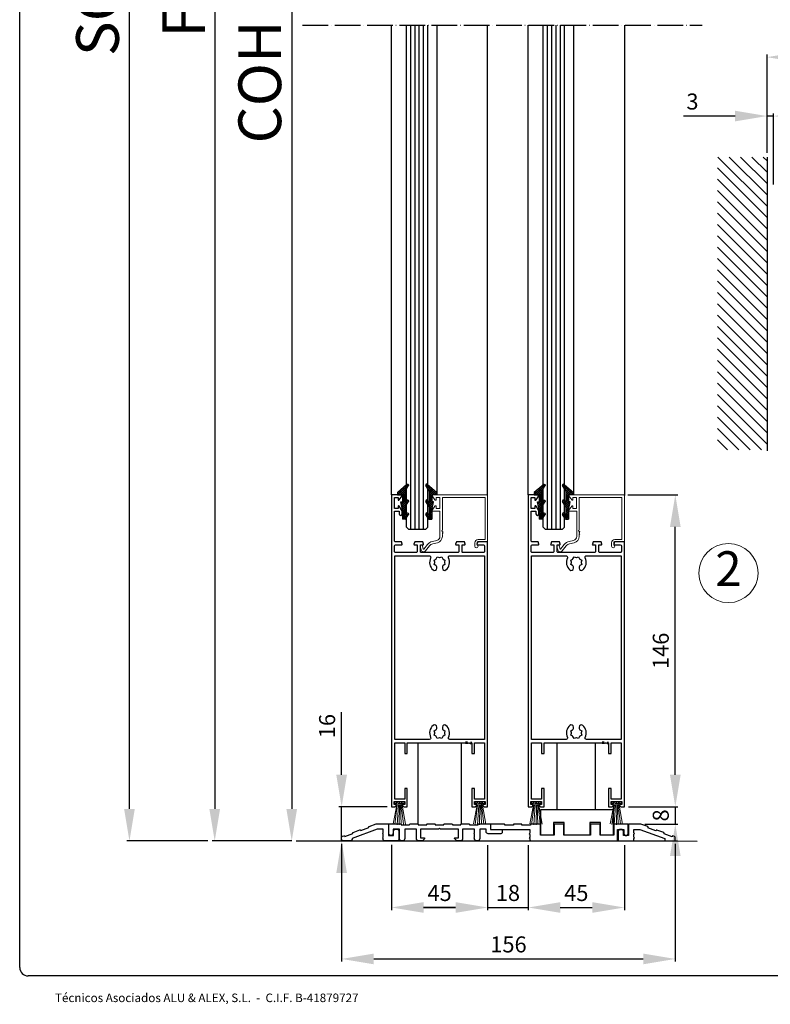
# Model space of a CAD drawing. Units: millimetres. Extents: x 10 to 1424, y 15 to 1057.
# Drawn here: x 10 to 361, y 15 to 476 of the extents above; entities that cross this region are included whole.
import ezdxf
from ezdxf.enums import TextEntityAlignment as Align

# ---------------------------------------------------------------- set-up
doc = ezdxf.new("R2010")
doc.units = ezdxf.units.MM
doc.header["$LTSCALE"] = 0.5
doc.linetypes.add('ACAD_ISO04W100', pattern=[30, 24, -3, 0, -3])
for name, color, linetype in [('13', 13, 'Continuous'), ('63', 63, 'Continuous'), ('accesorios', 6, 'Continuous'), ('Cajetin', 7, 'Continuous'), ('COTAS', 23, 'Continuous'), ('Ejes', 7, 'ACAD_ISO04W100'), ('Juntas', 6, 'Continuous'), ('PERFIL', 7, 'Continuous'), ('Perfiles', 3, 'Continuous'), ('TXE20', 33, 'Continuous')]:
    doc.layers.add(name, color=color, linetype=linetype)
doc.styles.add('ARIAL', font='ARIAL.TTF', dxfattribs={"width": 0.9})
doc.styles.add('ST2', font='SIMPLEX', dxfattribs={"height": 6})
doc.dimstyles.new('ISO-25', dxfattribs={"dimtxt": 10, "dimasz": 4, "dimexe": 1.25, "dimexo": 2, "dimgap": 2, "dimtad": 1, "dimtxsty": 'ARIAL', "dimcen": 2.5, "dimadec": 0, "dimazin": 0, "dimtfac": 1, "dimtmove": 0, "dimatfit": 3, "dimfxl": 1, "dimarcsym": 0})

# ---------------------------------------------------------------- blocks, each defined once
blk = doc.blocks.new('*D20')
at = {"layer": 'COTAS', "color": 0, "lineweight": -2}
for p, q in [((183.62, 802.41), (136.14, 802.41)), ((137.39, 787.41), (137.39, 106.8)), ((137.51, 91.8), (136.14, 91.8))]:
    blk.add_line(p, q, dxfattribs=at)
at = {"layer": 'COTAS', "color": 0}
for points in [[(134.89, 787.41), (139.89, 787.41), (137.39, 802.41)], [(134.89, 106.8), (139.89, 106.8), (137.39, 91.8)]]:
    blk.add_solid(points, dxfattribs=at)
at = {"layer": 'Defpoints', "color": 0}
for p in [(185.62, 802.41), (137.39, 91.8), (139.51, 91.8)]:
    blk.add_point(p, dxfattribs=at)
at = {"layer": 'COTAS', "color": 0, "insert": (125.04, 447.11), "char_height": 20, "attachment_point": 5, "rotation": 90, "style": 'ARIAL'}
blk.add_mtext('COH', dxfattribs=at)
blk = doc.blocks.new('*D38')
at = {"layer": 'COTAS', "color": 0, "lineweight": -2}
for p, q in [((181.92, 879.06), (100.11, 879.06)), ((101.36, 864.06), (101.36, 106.8)), ((137.51, 91.8), (100.11, 91.8))]:
    blk.add_line(p, q, dxfattribs=at)
at = {"layer": 'COTAS', "color": 0}
for points in [[(98.86, 864.06), (103.86, 864.06), (101.36, 879.06)], [(98.86, 106.8), (103.86, 106.8), (101.36, 91.8)]]:
    blk.add_solid(points, dxfattribs=at)
at = {"layer": 'Defpoints', "color": 0}
for p in [(183.92, 879.06), (101.36, 91.8), (139.51, 91.8)]:
    blk.add_point(p, dxfattribs=at)
at = {"layer": 'COTAS', "color": 0, "insert": (89.36, 485.43), "char_height": 20, "attachment_point": 5, "rotation": 90, "style": 'ARIAL'}
blk.add_mtext('FH', dxfattribs=at)
blk = doc.blocks.new('*D40')
at = {"layer": 'COTAS', "color": 0, "lineweight": -2}
for p, q in [((344.93, 431.16), (320.78, 431.16)), ((359.93, 413.94), (359.93, 432.41)), ((362.93, 431.16), (359.93, 431.16)), ((362.93, 399.05), (362.93, 432.41)), ((377.93, 431.16), (392.93, 431.16))]:
    blk.add_line(p, q, dxfattribs=at)
at = {"layer": 'COTAS', "color": 0}
for points in [[(344.93, 433.66), (344.93, 428.66), (359.93, 431.16)], [(377.93, 433.66), (377.93, 428.66), (362.93, 431.16)]]:
    blk.add_solid(points, dxfattribs=at)
at = {"layer": 'Defpoints', "color": 0}
for p in [(362.93, 431.16), (359.93, 411.94), (362.93, 397.05)]:
    blk.add_point(p, dxfattribs=at)
at = {"layer": 'COTAS', "color": 0, "insert": (324.99, 436.99), "char_height": 7.5, "attachment_point": 5, "style": 'ARIAL'}
blk.add_mtext('3', dxfattribs=at)
blk = doc.blocks.new('*D43')
at = {"layer": 'COTAS', "color": 0, "lineweight": -2}
for p, q in [((359.93, 413.94), (359.93, 459.98)), ((374.93, 458.73), (1358.33, 458.73)), ((1373.33, 413.94), (1373.33, 459.98))]:
    blk.add_line(p, q, dxfattribs=at)
at = {"layer": 'COTAS', "color": 0}
for points in [[(374.93, 461.23), (374.93, 456.23), (359.93, 458.73)], [(1358.33, 461.23), (1358.33, 456.23), (1373.33, 458.73)]]:
    blk.add_solid(points, dxfattribs=at)
at = {"layer": 'Defpoints', "color": 0}
for p in [(1373.33, 458.73), (359.93, 411.94), (1373.33, 411.94)]:
    blk.add_point(p, dxfattribs=at)
at = {"layer": 'COTAS', "color": 0, "insert": (866.63, 471.08), "char_height": 20, "attachment_point": 5, "style": 'ARIAL'}
blk.add_mtext('SOW', dxfattribs=at)
blk = doc.blocks.new('*D45')
at = {"layer": 'COTAS', "color": 0, "lineweight": -2}
for p, q in [((158.42, 883.06), (60.17, 883.06)), ((61.42, 106.8), (61.42, 868.06)), ((98.11, 91.8), (60.17, 91.8))]:
    blk.add_line(p, q, dxfattribs=at)
at = {"layer": 'COTAS', "color": 0}
for points in [[(58.92, 868.06), (63.92, 868.06), (61.42, 883.06)], [(58.92, 106.8), (63.92, 106.8), (61.42, 91.8)]]:
    blk.add_solid(points, dxfattribs=at)
at = {"layer": 'Defpoints', "color": 0}
for p in [(61.42, 883.06), (160.42, 883.06), (100.11, 91.8)]:
    blk.add_point(p, dxfattribs=at)
at = {"layer": 'COTAS', "color": 0, "insert": (49.07, 487.43), "char_height": 20, "attachment_point": 5, "rotation": 90, "style": 'ARIAL'}
blk.add_mtext('SOH', dxfattribs=at)
blk = doc.blocks.new('*D56')
at = {"layer": 'COTAS', "color": 0, "lineweight": -2}
for p, q in [((316.96, 122.8), (316.96, 137.8)), ((295.11, 107.8), (318.21, 107.8)), ((316.96, 107.8), (316.96, 99.73)), ((302.7, 99.73), (318.21, 99.73)), ((316.96, 84.73), (316.96, 69.73))]:
    blk.add_line(p, q, dxfattribs=at)
at = {"layer": 'COTAS', "color": 0}
for points in [[(314.46, 122.8), (319.46, 122.8), (316.96, 107.8)], [(314.46, 84.73), (319.46, 84.73), (316.96, 99.73)]]:
    blk.add_solid(points, dxfattribs=at)
at = {"layer": 'Defpoints', "color": 0}
for p in [(293.11, 107.8), (300.7, 99.73), (316.96, 99.73)]:
    blk.add_point(p, dxfattribs=at)
at = {"layer": 'COTAS', "color": 0, "insert": (311.13, 103.77), "char_height": 7.5, "attachment_point": 5, "rotation": 90, "style": 'ARIAL'}
blk.add_mtext('8', dxfattribs=at)
blk = doc.blocks.new('*D57')
at = {"layer": 'COTAS', "color": 0, "lineweight": -2}
for p, q in [((160.76, 90.53), (160.76, 35.32)), ((316.96, 90.43), (316.96, 35.32)), ((175.76, 36.57), (301.96, 36.57))]:
    blk.add_line(p, q, dxfattribs=at)
at = {"layer": 'COTAS', "color": 0}
for points in [[(175.76, 39.07), (175.76, 34.07), (160.76, 36.57)], [(301.96, 39.07), (301.96, 34.07), (316.96, 36.57)]]:
    blk.add_solid(points, dxfattribs=at)
at = {"layer": 'Defpoints', "color": 0}
for p in [(160.76, 92.53), (316.96, 92.43), (316.96, 36.57)]:
    blk.add_point(p, dxfattribs=at)
at = {"layer": 'COTAS', "color": 0, "insert": (238.86, 42.4), "char_height": 7.5, "attachment_point": 5, "style": 'ARIAL'}
blk.add_mtext('156', dxfattribs=at)
blk = doc.blocks.new('*D51')
at = {"layer": 'COTAS', "color": 0, "lineweight": -2}
for p, q in [((248.11, 89.8), (248.11, 59.41)), ((293.11, 89.8), (293.11, 59.41)), ((263.11, 60.66), (278.11, 60.66))]:
    blk.add_line(p, q, dxfattribs=at)
at = {"layer": 'COTAS', "color": 0}
for points in [[(263.11, 63.16), (263.11, 58.16), (248.11, 60.66)], [(278.11, 63.16), (278.11, 58.16), (293.11, 60.66)]]:
    blk.add_solid(points, dxfattribs=at)
at = {"layer": 'Defpoints', "color": 0}
for p in [(248.11, 91.8), (293.11, 91.8), (293.11, 60.66)]:
    blk.add_point(p, dxfattribs=at)
at = {"layer": 'COTAS', "color": 0, "insert": (270.61, 66.47), "char_height": 7.5, "attachment_point": 5, "style": 'ARIAL'}
blk.add_mtext('45', dxfattribs=at)
blk = doc.blocks.new('*D52')
at = {"layer": 'COTAS', "color": 0, "lineweight": -2}
for p, q in [((229.11, 89.8), (229.11, 59.41)), ((248.11, 89.8), (248.11, 59.41)), ((214.11, 60.66), (199.11, 60.66)), ((229.11, 60.66), (248.11, 60.66)), ((263.11, 60.66), (278.11, 60.66))]:
    blk.add_line(p, q, dxfattribs=at)
at = {"layer": 'COTAS', "color": 0}
for points in [[(214.11, 63.16), (214.11, 58.16), (229.11, 60.66)], [(263.11, 63.16), (263.11, 58.16), (248.11, 60.66)]]:
    blk.add_solid(points, dxfattribs=at)
at = {"layer": 'Defpoints', "color": 0}
for p in [(229.11, 91.8), (248.11, 91.8), (248.11, 60.66)]:
    blk.add_point(p, dxfattribs=at)
at = {"layer": 'COTAS', "color": 0, "insert": (238.61, 66.49), "char_height": 7.5, "attachment_point": 5, "style": 'ARIAL'}
blk.add_mtext('18', dxfattribs=at)
blk = doc.blocks.new('*D53')
at = {"layer": 'COTAS', "color": 0, "lineweight": -2}
for p, q in [((184.11, 89.93), (184.11, 59.41)), ((229.11, 89.8), (229.11, 59.41)), ((199.11, 60.66), (214.11, 60.66))]:
    blk.add_line(p, q, dxfattribs=at)
at = {"layer": 'COTAS', "color": 0}
for points in [[(199.11, 63.16), (199.11, 58.16), (184.11, 60.66)], [(214.11, 63.16), (214.11, 58.16), (229.11, 60.66)]]:
    blk.add_solid(points, dxfattribs=at)
at = {"layer": 'Defpoints', "color": 0}
for p in [(184.11, 91.93), (229.11, 91.8), (229.11, 60.66)]:
    blk.add_point(p, dxfattribs=at)
at = {"layer": 'COTAS', "color": 0, "insert": (206.61, 66.47), "char_height": 7.5, "attachment_point": 5, "style": 'ARIAL'}
blk.add_mtext('45', dxfattribs=at)
blk = doc.blocks.new('*D54')
at = {"layer": 'COTAS', "color": 0, "lineweight": -2}
for p, q in [((160.76, 122.8), (160.76, 152.1)), ((182.11, 107.8), (159.51, 107.8)), ((160.76, 91.8), (160.76, 107.8)), ((162.76, 91.8), (162.01, 91.8)), ((160.76, 76.8), (160.76, 61.8))]:
    blk.add_line(p, q, dxfattribs=at)
at = {"layer": 'COTAS', "color": 0}
for points in [[(158.26, 122.8), (163.26, 122.8), (160.76, 107.8)], [(158.26, 76.8), (163.26, 76.8), (160.76, 91.8)]]:
    blk.add_solid(points, dxfattribs=at)
at = {"layer": 'Defpoints', "color": 0}
for p in [(184.11, 107.8), (160.76, 91.8), (160.76, 91.8)]:
    blk.add_point(p, dxfattribs=at)
at = {"layer": 'COTAS', "color": 0, "insert": (154.93, 145.58), "char_height": 7.5, "attachment_point": 5, "rotation": 90, "style": 'ARIAL'}
blk.add_mtext('16', dxfattribs=at)
blk = doc.blocks.new('*D55')
at = {"layer": 'COTAS', "color": 0, "lineweight": -2}
for p, q in [((294.81, 253.8), (318.21, 253.8)), ((316.96, 122.8), (316.96, 238.8)), ((295.11, 107.8), (318.21, 107.8))]:
    blk.add_line(p, q, dxfattribs=at)
at = {"layer": 'COTAS', "color": 0}
for points in [[(314.46, 238.8), (319.46, 238.8), (316.96, 253.8)], [(314.46, 122.8), (319.46, 122.8), (316.96, 107.8)]]:
    blk.add_solid(points, dxfattribs=at)
at = {"layer": 'Defpoints', "color": 0}
for p in [(292.81, 253.8), (316.96, 253.8), (293.11, 107.8)]:
    blk.add_point(p, dxfattribs=at)
at = {"layer": 'COTAS', "color": 0, "insert": (311.13, 180.8), "char_height": 7.5, "attachment_point": 5, "rotation": 90, "style": 'ARIAL'}
blk.add_mtext('146', dxfattribs=at)
blk = doc.blocks.new('HGOCL')
at = {"layer": 'accesorios', "color": 6}
for p, q in [((-7.42, -0.49), (-4.91, 2.02)), ((-7.42, 0.5), (-7.23, 0.69)), ((-6.05, -0.88), (-7.42, 0.49)), ((-5.06, -0.88), (-6.86, 0.92)), ((-6.82, -0.88), (-4.55, 1.39)), ((-4.07, -0.88), (-6.25, 1.3)), ((-5.83, -0.88), (-4.5, 0.45)), ((-4.91, 0.95), (-5.64, 1.68)), ((-4.51, 1.54), (-4.99, 2.02)), ((-4.84, -0.88), (-3.51, 0.45)), ((-3.08, -0.88), (-4.41, 0.45)), ((-3.85, -0.88), (-2.52, 0.45)), ((-1.84, -1.13), (-3.42, 0.45)), ((-2.89, -0.91), (-1.47, 0.51)), ((-0.58, -1.4), (-2.43, 0.45)), ((-2.07, -1.08), (1.02, 2.01)), ((0.68, -1.67), (-1.49, 0.5)), ((-1.26, -1.26), (1.54, 1.54)), ((0.88, -0.88), (-0.88, 0.88)), ((-0.44, -1.43), (1.44, 0.45)), ((1.87, -0.88), (-0.27, 1.26)), ((1.09, 0.89), (0.34, 1.64)), ((1.53, 1.44), (0.97, 2)), ((1.1, -0.88), (2.43, 0.45)), ((2.86, -0.88), (1.53, 0.45)), ((2.09, -0.88), (3.42, 0.45)), ((3.85, -0.88), (2.52, 0.45)), ((3.08, -0.88), (4.41, 0.45)), ((5.99, -2.03), (3.51, 0.45)), ((3.99, -2.94), (8.84, 1.91)), ((3.99, -1.95), (7.23, 1.29)), ((3.99, -0.96), (5.4, 0.45)), ((6.45, -1.5), (4.5, 0.45)), ((6.91, -0.97), (5.49, 0.45)), ((7.37, -0.44), (6.25, 0.68)), ((7.84, 0.08), (6.86, 1.06)), ((8.3, 0.61), (7.47, 1.44)), ((8.76, 1.14), (8.08, 1.82)), ((-7.04, -0.88), (-7.42, -0.5)), ((0.37, -1.61), (0.69, -1.29)), ((5.53, -2.56), (3.99, -1.02)), ((5.07, -3.09), (3.99, -2.01)), ((4.17, -3.18), (3.99, -3)), ((4.74, -3.18), (6.67, -1.25))]:
    blk.add_line(p, q, dxfattribs=at)
at = {"layer": 'accesorios'}
for p, q in [((-7.42, 0.57), (-5.2, 1.95)), ((-7.42, 0.57), (-7.42, -0.88)), ((-4.62, 1.27), (-5.36, 0.45)), ((-1.57, 0.45), (-5.36, 0.45)), ((-1.57, 0.45), (0.86, 1.95)), ((1.43, 1.27), (0.7, 0.45)), ((5.87, 0.45), (0.7, 0.45)), ((8.87, 1.27), (4.99, -3.18)), ((5.87, 0.45), (8.3, 1.95)), ((-6.97, -0.88), (-7.42, -0.88)), ((-3.01, -0.88), (-6.97, -0.88)), ((-3.01, -0.88), (0.69, -1.67)), ((0.69, -1.67), (0.69, -0.88)), ((3.99, -0.88), (0.69, -0.88)), ((3.99, -3.18), (3.99, -0.88)), ((4.99, -3.18), (3.99, -3.18))]:
    blk.add_line(p, q, dxfattribs=at)
for centre in [(-4.96, 1.57), (1.09, 1.57), (8.54, 1.57)]:
    blk.add_arc(centre, 0.45, 318.3287, 121.8199, dxfattribs=at)

msp = doc.modelspace()

# ---------------------------------------------------------------- hatches: boundary and pattern name
at = {"layer": 'Juntas', "lineweight": 5}
h = msp.add_hatch(dxfattribs=at)
h.set_pattern_fill('ANSI38', color=256, scale=0.25, angle=180, style=0)
h.set_pattern_definition([(225, (-496.9278, 751.7869), (0.561266, -0.561266), []), (315, (-496.9278, 751.7869), (1.683798, -0.561266), [1.984375, -1.190625])])
h.paths.add_polyline_path([(190.308, 110.202), (190.308, 109.002), (185.312, 109.002), (185.312, 110.202)])
h = msp.add_hatch(dxfattribs=at)
h.set_pattern_fill('ANSI38', color=256, scale=0.25, angle=180, style=0)
h.set_pattern_definition([(225, (-459.3278, 751.7869), (0.561266, -0.561266), []), (315, (-459.3278, 751.7869), (1.683798, -0.561266), [1.984375, -1.190625])])
h.paths.add_polyline_path([(227.908, 110.202), (227.908, 109.002), (222.912, 109.002), (222.912, 110.202)])
h = msp.add_hatch(dxfattribs=at)
h.set_pattern_fill('ANSI38', color=256, scale=0.25, angle=180, style=0)
h.set_pattern_definition([(225, (-432.9278, 751.7869), (0.561266, -0.561266), []), (315, (-432.9278, 751.7869), (1.683798, -0.561266), [1.984375, -1.190625])])
h.paths.add_polyline_path([(254.308, 110.202), (254.308, 109.002), (249.312, 109.002), (249.312, 110.202)])
h = msp.add_hatch(dxfattribs=at)
h.set_pattern_fill('ANSI38', color=256, scale=0.25, angle=180, style=0)
h.set_pattern_definition([(225, (-395.3278, 751.7869), (0.561266, -0.561266), []), (315, (-395.3278, 751.7869), (1.683798, -0.561266), [1.984375, -1.190625])])
h.paths.add_polyline_path([(291.908, 110.202), (291.908, 109.002), (286.912, 109.002), (286.912, 110.202)])

# ---------------------------------------------------------------- linework, layer by layer
at = {"color": 0}
for p, q in [((359.934, 388.928), (336.918, 411.944)), ((359.934, 394.231), (342.221, 411.944)), ((359.934, 399.534), (347.524, 411.944)), ((359.934, 404.838), (352.828, 411.944)), ((359.934, 410.141), (358.131, 411.944)), ((359.934, 383.625), (336.656, 406.903)), ((359.934, 378.321), (336.656, 401.6)), ((359.934, 373.018), (336.656, 396.297)), ((359.934, 367.715), (336.656, 390.993)), ((359.934, 362.411), (336.656, 385.69)), ((359.934, 357.108), (336.656, 380.387)), ((359.934, 351.805), (336.656, 375.083)), ((359.934, 346.501), (336.656, 369.78)), ((359.934, 341.198), (336.656, 364.477)), ((359.934, 335.895), (336.656, 359.173)), ((359.934, 330.592), (336.656, 353.87)), ((359.934, 325.288), (336.656, 348.567)), ((359.934, 319.985), (336.656, 343.264)), ((359.934, 314.682), (336.656, 337.96)), ((359.934, 309.378), (336.656, 332.657)), ((359.934, 304.075), (336.656, 327.354)), ((359.934, 298.772), (336.656, 322.05)), ((359.934, 293.468), (336.656, 316.747)), ((359.934, 288.165), (336.656, 311.444)), ((359.934, 282.862), (336.656, 306.14)), ((359.934, 277.559), (336.656, 300.837)), ((357.271, 274.919), (336.656, 295.534)), ((351.967, 274.919), (336.656, 290.231)), ((346.664, 274.919), (336.656, 284.927)), ((341.361, 274.919), (336.656, 279.624))]:
    msp.add_line(p, q, dxfattribs=at)
at = {"layer": '13', "color": 0}
for p, q in [((191.108, 238.774), (191.108, 473.776)), ((193.114, 237.774), (193.114, 473.776)), ((195.12, 237.774), (195.12, 473.776)), ((197.126, 237.774), (197.126, 473.776)), ((199.132, 237.774), (199.132, 473.776)), ((201.108, 238.774), (201.108, 473.776)), ((255.122, 238.734), (255.122, 473.776)), ((257.128, 237.748), (257.128, 473.776)), ((259.134, 237.748), (259.134, 473.776)), ((261.14, 237.748), (261.14, 473.776)), ((263.146, 237.748), (263.146, 473.776)), ((265.108, 238.748), (265.124, 473.776)), ((192.108, 237.774), (191.108, 238.774)), ((192.108, 237.774), (200.108, 237.774)), ((200.108, 237.774), (201.108, 238.774)), ((256.108, 237.748), (255.108, 238.748)), ((256.108, 237.748), (264.108, 237.748)), ((264.108, 237.748), (265.108, 238.748))]:
    msp.add_line(p, q, dxfattribs=at)
at = {"layer": '63', "color": 0}
msp.add_line((359.934, 411.944), (359.934, 274.442), dxfattribs=at)
at = {"layer": 'Cajetin', "color": 0}
for p, q in [((10.051, 32.633), (10.051, 1052.704)), ((908.757, 28.621), (14.063, 28.621))]:
    msp.add_line(p, q, dxfattribs=at)
msp.add_arc((14.063, 32.633), 4.012, 180, 270, dxfattribs=at)
at = {"layer": 'COTAS', "color": 0, "lineweight": 15}
msp.add_circle((341.841, 217.205), 13.833, dxfattribs=at)
at = {"layer": 'Ejes'}
msp.add_line((142.488, 473.776), (329.556, 473.776), dxfattribs=at)
at = {"layer": 'Juntas', "lineweight": 5}
for p, q in [((186.615, 108.616), (184.929, 99.867)), ((185.312, 109.002), (185.312, 110.202)), ((190.308, 110.202), (185.312, 110.202)), ((190.308, 109.002), (185.312, 109.002)), ((186.826, 108.51), (185.614, 99.551)), ((187.388, 108.51), (186.756, 99.393)), ((187.915, 108.545), (187.757, 99.323)), ((188.583, 99.463), (188.302, 108.545)), ((188.688, 108.721), (189.724, 99.604)), ((189.145, 108.616), (190.655, 99.744)), ((190.308, 110.202), (190.308, 109.002)), ((224.215, 108.616), (222.529, 99.867)), ((227.908, 110.202), (222.912, 110.202)), ((222.912, 109.002), (222.912, 110.202)), ((227.908, 109.002), (222.912, 109.002)), ((224.426, 108.51), (223.214, 99.551)), ((224.988, 108.51), (224.356, 99.393)), ((225.515, 108.545), (225.357, 99.323)), ((226.183, 99.463), (225.902, 108.545)), ((226.288, 108.721), (227.324, 99.604)), ((226.745, 108.616), (228.255, 99.744)), ((227.908, 110.202), (227.908, 109.002)), ((250.615, 108.616), (248.929, 99.867)), ((249.312, 109.002), (249.312, 110.202)), ((254.308, 110.202), (249.312, 110.202)), ((254.308, 109.002), (249.312, 109.002)), ((250.826, 108.51), (249.614, 99.551)), ((251.388, 108.51), (250.756, 99.393)), ((251.915, 108.545), (251.757, 99.323)), ((252.583, 99.463), (252.302, 108.545)), ((252.688, 108.721), (253.724, 99.604)), ((253.145, 108.616), (254.655, 99.744)), ((254.308, 110.202), (254.308, 109.002)), ((288.215, 108.616), (286.529, 99.867)), ((291.908, 110.202), (286.912, 110.202)), ((286.912, 109.002), (286.912, 110.202)), ((291.908, 109.002), (286.912, 109.002)), ((288.426, 108.51), (287.214, 99.551)), ((288.988, 108.51), (288.356, 99.393)), ((289.515, 108.545), (289.357, 99.323)), ((290.183, 99.463), (289.902, 108.545)), ((290.288, 108.721), (291.324, 99.604)), ((290.745, 108.616), (292.255, 99.744)), ((291.908, 110.202), (291.908, 109.002))]:
    msp.add_line(p, q, dxfattribs=at)
at = {"layer": 'PERFIL'}
for p, q in [((196.508, 137.802), (196.508, 99.725)), ((216.708, 137.802), (216.708, 99.725)), ((261.658, 106.502), (261.658, 137.802)), ((279.658, 106.502), (279.658, 137.802)), ((253.958, 94.502), (253.958, 106.502)), ((253.958, 106.502), (287.958, 106.502)), ((287.958, 94.502), (287.958, 106.502)), ((264.958, 100.502), (259.958, 100.502)), ((259.958, 100.502), (259.958, 94.502)), ((264.958, 94.502), (264.958, 100.502)), ((281.958, 100.502), (276.958, 100.502)), ((276.958, 100.502), (276.958, 94.502)), ((281.958, 94.502), (281.958, 100.502)), ((259.958, 94.502), (253.958, 94.502)), ((276.958, 94.502), (264.958, 94.502)), ((287.958, 94.502), (281.958, 94.502))]:
    msp.add_line(p, q, dxfattribs=at)
at = {"layer": 'Perfiles'}
for p, q in [((184.108, 253.802), (184.108, 473.776)), ((205.339, 473.776), (205.339, 253.802)), ((229.108, 253.502), (229.108, 473.776)), ((248.108, 253.802), (248.108, 473.776)), ((269.339, 473.776), (269.339, 253.802)), ((293.108, 473.776), (293.108, 253.502)), ((139.513, 91.802), (317.993, 91.802)), ((139.513, 91.802), (317.993, 91.802)), ((317.993, 91.802), (327.133, 91.77))]:
    msp.add_line(p, q, dxfattribs=at)
at = {"layer": 'Perfiles', "lineweight": 53}
for p, q in [((219.681, 137.802), (218.787, 137.802)), ((221.122, 137.802), (221.708, 137.802)), ((283.681, 137.802), (282.787, 137.802)), ((285.122, 137.802), (285.708, 137.802))]:
    msp.add_line(p, q, dxfattribs=at)
at = {"layer": 'Perfiles'}
for points in [[(194.905, 230.402), (196.108, 230.402), (196.108, 227.302, -0.4142136), (195.608, 226.802), (186.008, 226.802, -0.4142136), (185.508, 227.302), (185.508, 229.902, -0.414212), (186.008, 230.402), (188.808, 230.402, 0.5258577), (189.088, 230.809), (188.708, 231.802), (186.008, 231.802, -0.4142137), (185.508, 232.302), (185.508, 246.202), (187.708, 246.202), (187.708, 244.899, 0.9959467), (189.108, 244.899), (189.108, 246.284), (189.066, 246.355), (187.766, 248.554, 0.7633165), (187.208, 248.402), (187.208, 247.402), (185.508, 247.402), (185.508, 252.602), (187.208, 252.602), (187.208, 251.599, 0.729368), (187.753, 251.43), (189.057, 253.335, 0.5991162), (188.808, 253.802), (184.108, 253.802), (184.108, 107.802), (185.732, 107.802), (186.22, 108.29, 0.6681786), (186.008, 108.802), (185.308, 108.802), (185.308, 110.202), (190.308, 110.202), (190.308, 108.802), (189.608, 108.802, 0.6681786), (189.396, 108.29), (189.883, 107.802), (191.508, 107.802), (191.508, 116.402), (190.308, 116.402), (190.308, 111.402), (185.608, 111.402), (185.608, 137.802), (190.308, 137.802), (190.308, 132.802), (191.508, 132.802), (191.508, 137.802), (219.681, 137.802), (219.981, 137.502), (220.222, 137.743, -0.5284778), (220.547, 137.682, 0.8128361), (221.122, 137.802), (221.708, 137.802), (221.708, 132.802), (222.908, 132.802), (222.908, 137.802), (227.608, 137.802), (227.608, 111.402), (222.908, 111.402), (222.908, 116.402), (221.708, 116.402), (221.708, 107.802), (223.332, 107.802), (223.82, 108.29, 0.6681786), (223.608, 108.802), (222.908, 108.802), (222.908, 110.202), (227.908, 110.202), (227.908, 108.802), (227.208, 108.802, 0.6681786), (226.996, 108.29), (227.483, 107.802), (229.108, 107.802), (229.108, 231.802), (224.508, 231.802), (224.128, 230.809, 0.5258581), (224.408, 230.402), (227.208, 230.402, -0.4142123), (227.708, 229.902), (227.708, 227.302, -0.4142136), (227.208, 226.802), (217.608, 226.802, -0.4142136), (217.108, 227.302), (217.108, 230.402), (218.31, 230.402, 0.5216892), (218.588, 230.808), (218.208, 231.802), (214.508, 231.802), (214.127, 230.808, 0.5214785), (214.405, 230.402), (215.608, 230.402), (215.608, 227.302, -0.4142136), (215.108, 226.802), (198.108, 226.802, -0.4142136), (197.608, 227.302), (197.608, 230.402), (198.81, 230.402, 0.5214785), (199.088, 230.808), (198.708, 231.802), (195.008, 231.802), (194.627, 230.808, 0.5214697)], [(258.905, 230.402), (260.108, 230.402), (260.108, 227.302, -0.4142136), (259.608, 226.802), (250.008, 226.802, -0.4142136), (249.508, 227.302), (249.508, 229.902, -0.414212), (250.008, 230.402), (252.808, 230.402, 0.5258577), (253.088, 230.809), (252.708, 231.802), (250.008, 231.802, -0.4142137), (249.508, 232.302), (249.508, 246.202), (251.708, 246.202), (251.708, 244.899, 0.9959467), (253.108, 244.899), (253.108, 246.284), (253.066, 246.355), (251.766, 248.554, 0.7633165), (251.208, 248.402), (251.208, 247.402), (249.508, 247.402), (249.508, 252.602), (251.208, 252.602), (251.208, 251.599, 0.729368), (251.753, 251.43), (253.057, 253.335, 0.5991162), (252.808, 253.802), (248.108, 253.802), (248.108, 107.802), (249.732, 107.802), (250.22, 108.29, 0.6681786), (250.008, 108.802), (249.308, 108.802), (249.308, 110.202), (254.308, 110.202), (254.308, 108.802), (253.608, 108.802, 0.6681786), (253.396, 108.29), (253.883, 107.802), (255.508, 107.802), (255.508, 116.402), (254.308, 116.402), (254.308, 111.402), (249.608, 111.402), (249.608, 137.802), (254.308, 137.802), (254.308, 132.802), (255.508, 132.802), (255.508, 137.802), (283.681, 137.802), (283.981, 137.502), (284.222, 137.743, -0.5284778), (284.547, 137.682, 0.8128361), (285.122, 137.802), (285.708, 137.802), (285.708, 132.802), (286.908, 132.802), (286.908, 137.802), (291.608, 137.802), (291.608, 111.402), (286.908, 111.402), (286.908, 116.402), (285.708, 116.402), (285.708, 107.802), (287.332, 107.802), (287.82, 108.29, 0.6681786), (287.608, 108.802), (286.908, 108.802), (286.908, 110.202), (291.908, 110.202), (291.908, 108.802), (291.208, 108.802, 0.6681786), (290.996, 108.29), (291.483, 107.802), (293.108, 107.802), (293.108, 231.802), (288.508, 231.802), (288.128, 230.809, 0.5258581), (288.408, 230.402), (291.208, 230.402, -0.4142123), (291.708, 229.902), (291.708, 227.302, -0.4142136), (291.208, 226.802), (281.608, 226.802, -0.4142136), (281.108, 227.302), (281.108, 230.402), (282.31, 230.402, 0.5216892), (282.588, 230.808), (282.208, 231.802), (278.508, 231.802), (278.127, 230.808, 0.5214785), (278.405, 230.402), (279.608, 230.402), (279.608, 227.302, -0.4142136), (279.108, 226.802), (262.108, 226.802, -0.4142136), (261.608, 227.302), (261.608, 230.402), (262.81, 230.402, 0.5214785), (263.088, 230.808), (262.708, 231.802), (259.008, 231.802), (258.627, 230.808, 0.5214697)], [(205.258, 219.459), (205.258, 220.128, 0.2728856), (204.896, 220.741), (204.067, 221.2), (204.346, 222.169, 0.1410236), (204.346, 222.335), (204.067, 223.304), (204.95, 223.792, 0.1410236), (205.067, 223.91), (205.555, 224.793), (206.525, 224.514, 0.1410236), (206.691, 224.514), (207.66, 224.793), (208.148, 223.91, 0.1410236), (208.266, 223.792), (209.148, 223.304), (208.869, 222.335, 0.1410236), (208.869, 222.169), (209.148, 221.2), (208.319, 220.741, 0.2728856), (207.958, 220.128), (207.958, 219.459, 0.6375515), (209.602, 218.694, 0.3442191), (210.785, 224.294, -0.5546296), (211.414, 225.302), (227.608, 225.302), (227.608, 139.302), (211.414, 139.302, -0.5546296), (210.785, 140.309, 0.3442191), (209.602, 145.91, 0.6375515), (207.958, 145.145), (207.958, 144.476, 0.2728856), (208.319, 143.863), (209.148, 143.404), (208.869, 142.435, 0.1410236), (208.869, 142.269), (209.148, 141.299), (208.266, 140.811, 0.1410236), (208.148, 140.694), (207.66, 139.811), (206.691, 140.09, 0.1410236), (206.525, 140.09), (205.555, 139.811), (205.067, 140.694, 0.1410236), (204.95, 140.811), (204.067, 141.299), (204.346, 142.269, 0.1410236), (204.346, 142.435), (204.067, 143.404), (204.896, 143.863, 0.2728856), (205.258, 144.476), (205.258, 145.145, 0.6375515), (203.614, 145.91, 0.3442191), (202.43, 140.309, -0.5546296), (201.801, 139.302), (185.608, 139.302), (185.608, 225.302), (201.801, 225.302, -0.5546296), (202.43, 224.294, 0.3442191), (203.614, 218.694, 0.6375515)], [(269.258, 219.459), (269.258, 220.128, 0.2728856), (268.896, 220.741), (268.067, 221.2), (268.346, 222.169, 0.1410236), (268.346, 222.335), (268.067, 223.304), (268.95, 223.792, 0.1410236), (269.067, 223.91), (269.555, 224.793), (270.525, 224.514, 0.1410236), (270.691, 224.514), (271.66, 224.793), (272.148, 223.91, 0.1410236), (272.266, 223.792), (273.148, 223.304), (272.869, 222.335, 0.1410236), (272.869, 222.169), (273.148, 221.2), (272.319, 220.741, 0.2728856), (271.958, 220.128), (271.958, 219.459, 0.6375515), (273.602, 218.694, 0.3442191), (274.785, 224.294, -0.5546296), (275.414, 225.302), (291.608, 225.302), (291.608, 139.302), (275.414, 139.302, -0.5546296), (274.785, 140.309, 0.3442191), (273.602, 145.91, 0.6375515), (271.958, 145.145), (271.958, 144.476, 0.2728856), (272.319, 143.863), (273.148, 143.404), (272.869, 142.435, 0.1410236), (272.869, 142.269), (273.148, 141.299), (272.266, 140.811, 0.1410236), (272.148, 140.694), (271.66, 139.811), (270.691, 140.09, 0.1410236), (270.525, 140.09), (269.555, 139.811), (269.067, 140.694, 0.1410236), (268.95, 140.811), (268.067, 141.299), (268.346, 142.269, 0.1410236), (268.346, 142.435), (268.067, 143.404), (268.896, 143.863, 0.2728856), (269.258, 144.476), (269.258, 145.145, 0.6375515), (267.614, 145.91, 0.3442191), (266.43, 140.309, -0.5546296), (265.801, 139.302), (249.608, 139.302), (249.608, 225.302), (265.801, 225.302, -0.5546296), (266.43, 224.294, 0.3442191), (267.614, 218.694, 0.6375515)], [(180.158, 95.034), (179.858, 95.334), (180.158, 95.634), (180.158, 97.334), (177.406, 97.334), (165.658, 92.982), (165.658, 92.534, -0.4142136), (165.058, 91.934), (161.358, 91.934, -0.4142136), (160.758, 92.534), (160.758, 93.416, -0.3137494), (161.149, 93.979), (161.836, 94.233, -0.4142136), (162.222, 94.056), (162.291, 93.868), (166.042, 95.258), (165.973, 95.445, -0.4142136), (166.15, 95.831), (169.338, 97.012, -0.4142136), (169.724, 96.834), (169.793, 96.647), (173.544, 98.036), (173.475, 98.224, -0.4142136), (173.652, 98.609), (176.907, 99.815, -0.0889096), (177.011, 99.834), (182.358, 99.834, -0.4142136), (182.658, 99.534), (182.658, 94.434), (185.058, 94.434), (185.058, 96.334, -0.4142136), (186.058, 97.334), (186.558, 97.334, -0.4142136), (187.558, 96.334), (187.558, 92.534, -0.4142136), (186.958, 91.934), (180.758, 91.934, -0.4142136), (180.158, 92.534), (180.158, 93.034), (179.858, 93.334), (180.158, 93.634)], [(222.908, 95.002), (222.608, 95.302), (222.908, 95.602), (222.908, 97.302), (217.408, 97.302), (217.408, 92.902, -0.4142136), (216.408, 91.902), (214.708, 91.902, -0.1989124), (214.496, 91.99), (213.696, 92.79, -0.6681786), (213.908, 93.302), (215.508, 93.302), (215.508, 97.302), (207.108, 97.302), (206.608, 97.602), (206.108, 97.302), (197.708, 97.302), (197.708, 93.302), (199.308, 93.302, -0.6681786), (199.52, 92.79), (198.72, 91.99, -0.1989124), (198.508, 91.902), (196.808, 91.902, -0.4142136), (195.808, 92.902), (195.808, 97.302), (190.308, 97.302), (190.308, 92.902, -0.4142136), (189.308, 91.902), (188.808, 91.902, -0.4142136), (187.808, 92.902), (187.808, 97.302), (184.808, 97.302), (184.808, 95.402, -0.4142136), (183.808, 94.402, -0.4142136), (182.808, 95.402), (182.808, 99.502, -0.4142136), (183.108, 99.802), (188.308, 99.802, -0.4142136), (188.608, 99.502), (188.608, 99.302), (192.608, 99.302), (192.608, 99.502, -0.4142136), (192.908, 99.802), (196.308, 99.802, -0.4142136), (196.608, 99.502), (196.608, 99.302), (200.608, 99.302), (200.608, 99.502, -0.4142136), (200.908, 99.802), (204.308, 99.802, -0.4142136), (204.608, 99.502), (204.608, 99.302), (208.608, 99.302), (208.608, 99.502, -0.4142136), (208.908, 99.802), (212.308, 99.802, -0.4142136), (212.608, 99.502), (212.608, 99.302), (216.608, 99.302), (216.608, 99.502, -0.4142136), (216.908, 99.802), (220.308, 99.802, -0.4142136), (220.608, 99.502), (220.608, 99.302), (224.608, 99.302), (224.608, 99.502, -0.4142136), (224.908, 99.802), (230.108, 99.802, -0.4142136), (230.408, 99.502), (230.408, 97.202), (235.308, 97.202, -0.4142136), (235.908, 96.602), (235.908, 95.802, -0.4142136), (235.308, 95.202), (229.408, 95.202), (229.408, 95.202, -0.4142136), (228.408, 96.202), (228.408, 97.302), (225.408, 97.302), (225.408, 92.902, -0.4142136), (224.408, 91.902), (223.908, 91.902, -0.4142136), (222.908, 92.902), (222.908, 93.002), (222.608, 93.302), (222.908, 93.602)], [(277.308, 99.402), (277.308, 94.502), (264.808, 94.502), (264.808, 99.402, 0.4142136), (264.508, 99.702), (260.608, 99.702, 0.4142136), (260.308, 99.402), (260.308, 94.502), (253.908, 94.502), (253.908, 99.402, 0.4142136), (253.608, 99.702), (249.458, 99.702, 0.4142136), (249.158, 99.402), (249.158, 99.202), (245.158, 99.202), (245.158, 99.402, 0.4142136), (244.858, 99.702), (241.458, 99.702, 0.4142136), (241.158, 99.402), (241.158, 99.202), (237.158, 99.202), (237.158, 99.402, 0.4142136), (236.858, 99.702), (230.708, 99.702, 0.4142136), (230.408, 99.402), (230.408, 97.502, 0.4142136), (230.708, 97.202), (248.908, 97.202), (248.908, 95.502), (248.608, 95.202), (248.908, 94.902), (248.908, 93.502), (248.608, 93.202), (248.908, 92.902), (248.908, 92.402, 0.4142136), (249.508, 91.802), (289.308, 91.802, 0.4142136), (289.908, 92.402), (289.908, 97.202), (292.908, 97.202), (292.908, 95.302, 0.4142136), (293.908, 94.302), (293.908, 94.302, 0.4142136), (294.908, 95.302), (294.908, 99.402, 0.4142136), (294.608, 99.702), (288.508, 99.702, 0.4142136), (288.208, 99.402), (288.208, 94.502), (281.808, 94.502), (281.808, 99.402, 0.4142136), (281.508, 99.702), (277.608, 99.702, 0.4142136)], [(297.558, 94.934), (297.858, 95.234), (297.558, 95.534), (297.558, 97.234), (300.31, 97.234), (312.058, 92.882), (312.058, 92.434, 0.4142136), (312.658, 91.834), (316.358, 91.834, 0.4142136), (316.958, 92.434), (316.958, 93.316, 0.3137494), (316.566, 93.879), (315.879, 94.133, 0.4142136), (315.494, 93.956), (315.424, 93.768), (311.673, 95.158), (311.743, 95.345, 0.4142136), (311.566, 95.731), (308.377, 96.912, 0.4142136), (307.992, 96.734), (307.922, 96.547), (304.171, 97.936), (304.241, 98.124, 0.4142136), (304.064, 98.509), (300.808, 99.715, 0.0889096), (300.704, 99.734), (295.358, 99.734, 0.4142136), (295.058, 99.434), (295.058, 94.334), (292.658, 94.334), (292.658, 96.234, 0.4142136), (291.658, 97.234), (291.158, 97.234, 0.4142136), (290.158, 96.234), (290.158, 92.434, 0.4142136), (290.758, 91.834), (296.958, 91.834, 0.4142136), (297.558, 92.434), (297.558, 92.934), (297.858, 93.234), (297.558, 93.534)]]:
    msp.add_lwpolyline(points, format="xyb", close=True, dxfattribs=at)
at = {"layer": 'Perfiles', "lineweight": 20}
for points in [[(228.808, 253.802), (203.408, 253.802, 0.6031239), (203.16, 253.332), (204.461, 251.432, 0.7373977), (205.008, 251.601), (205.008, 252.602), (206.708, 252.602), (206.708, 247.402), (205.008, 247.402), (205.008, 248.402, 0.7373934), (204.461, 248.571), (203.161, 246.671, 0.6031165), (203.408, 246.202), (206.808, 246.202), (206.808, 234.366, -0.3470724), (205.35, 232.518), (203.229, 232.011, 0.1670824), (200.978, 230.583), (199.248, 228.417), (199.001, 228.417), (198.59, 229.991, 1.0000046), (197.526, 229.713), (197.947, 228.099, 0.6172451), (200.046, 227.653), (201.838, 229.896, -0.1670824), (203.485, 230.942), (205.605, 231.448, 0.3470736), (207.908, 234.366), (207.908, 235.26), (208.208, 235.56), (207.967, 235.801, -0.5284778), (208.028, 236.126, 0.8128361), (207.908, 236.701, -1), (207.908, 237.287), (207.908, 252.602), (227.908, 252.602), (227.908, 232.902), (224.608, 232.902, 0.4142136), (223.108, 231.402), (223.108, 229.752, 1), (224.608, 229.752, 0.2781794), (224.208, 230.415), (224.208, 231.802), (229.108, 231.802), (229.108, 253.502, 0.4142136)], [(292.808, 253.802), (267.408, 253.802, 0.6031239), (267.16, 253.332), (268.461, 251.432, 0.7373977), (269.008, 251.601), (269.008, 252.602), (270.708, 252.602), (270.708, 247.402), (269.008, 247.402), (269.008, 248.402, 0.7373934), (268.461, 248.571), (267.161, 246.671, 0.6031165), (267.408, 246.202), (270.808, 246.202), (270.808, 234.366, -0.3470724), (269.35, 232.518), (267.229, 232.011, 0.1670824), (264.978, 230.583), (263.249, 228.417), (263.001, 228.417), (262.59, 229.991, 1.0000046), (261.526, 229.713), (261.947, 228.099, 0.6172451), (264.046, 227.653), (265.838, 229.896, -0.1670824), (267.485, 230.942), (269.605, 231.448, 0.3470736), (271.908, 234.366), (271.908, 235.26), (272.208, 235.56), (271.967, 235.801, -0.5284778), (272.028, 236.126, 0.8128361), (271.908, 236.701, -1), (271.908, 237.287), (271.908, 252.602), (291.908, 252.602), (291.908, 232.902), (288.608, 232.902, 0.4142136), (287.108, 231.402), (287.108, 229.752, 1), (288.608, 229.752, 0.2781794), (288.208, 230.415), (288.208, 231.802), (293.108, 231.802), (293.108, 253.502, 0.4142136)]]:
    msp.add_lwpolyline(points, format="xyb", close=True, dxfattribs=at)

# ---------------------------------------------------------------- block references
at = {"layer": 'Juntas', "lineweight": 5, "xscale": -1, "rotation": 270}
msp.add_blockref('HGOCL', (254.07, 249.871), dxfattribs=at)
at = {"layer": 'Juntas', "lineweight": 5, "rotation": 90}
msp.add_blockref('HGOCL', (266.146, 249.871), dxfattribs=at)
at = {"layer": 'Perfiles', "xscale": -1, "rotation": 270}
msp.add_blockref('HGOCL', (190.07, 249.898), dxfattribs=at)
at = {"layer": 'Perfiles', "rotation": 90}
msp.add_blockref('HGOCL', (202.146, 249.898), dxfattribs=at)

# ---------------------------------------------------------------- texts
at = {"layer": 'COTAS', "color": 0, "lineweight": 15, "style": 'ST2'}
msp.add_text('2', height=16.219, dxfattribs=at).set_placement((341.841, 217.205), align=Align.MIDDLE)
at = {"layer": 'TXE20', "color": 0, "style": 'ST2'}
msp.add_text('Técnicos Asociados ALU & ALEX, S.L.  -  C.I.F. B-41879727', height=4, dxfattribs=at).set_placement((26.568, 16.373))

# ---------------------------------------------------------------- dimensions: what is measured, and where the dimension line sits
at = {"layer": 'COTAS', "color": 23}
for base, p1, p2, text, picture, middle in [((61.423, 883.063), (100.107, 91.802), (160.42, 883.063), 'SOH', '*D45', (49.075, 487.432)), ((101.357, 91.802), (183.92, 879.063), (139.513, 91.802), 'FH', '*D38', (89.357, 485.432)), ((137.391, 91.802), (185.62, 802.413), (139.513, 91.802), 'COH', '*D20', (125.043, 447.107))]:
    dim = msp.add_linear_dim(base=base, p1=p1, p2=p2, angle=90, text=text, dimstyle='ISO-25', override={"dimtxt": 20, "dimasz": 15}, dxfattribs=at)
    dim.commit()
    dim.dimension.update_dxf_attribs({"geometry": picture, "text_midpoint": middle})
for base, p1, p2, text, override, picture, middle in [((1373.327, 458.728), (359.934, 411.944), (1373.327, 411.944), 'SOW', {"dimtxt": 20, "dimasz": 15}, '*D43', (866.63, 471.076)), ((316.958, 36.571), (160.758, 92.534), (316.958, 92.434), '156', {"dimtxt": 7.5, "dimasz": 15}, '*D57', (238.858, 42.4)), ((248.108, 60.66), (229.108, 91.802), (248.108, 91.802), '18', {"dimtxt": 7.5, "dimasz": 15}, '*D52', (238.608, 66.489))]:
    dim = msp.add_linear_dim(base=base, p1=p1, p2=p2, text=text, dimstyle='ISO-25', override=override, dxfattribs=at)
    dim.commit()
    dim.dimension.update_dxf_attribs({"geometry": picture, "text_midpoint": middle})
dim = msp.add_linear_dim(base=(362.934, 431.161), p1=(359.934, 411.944), p2=(362.934, 397.054), dimstyle='ISO-25', override={"dimtxt": 7.5, "dimasz": 15}, dxfattribs=at)
dim.commit()
dim.dimension.update_dxf_attribs({"geometry": '*D40', "text_midpoint": (324.987, 431.161), "dimtype": 160})
dim = msp.add_linear_dim(base=(316.958, 253.802), p1=(293.108, 107.802), p2=(292.808, 253.802), angle=90, dimstyle='ISO-25', override={"dimtxt": 7.5, "dimasz": 15}, dxfattribs=at)
dim.commit()
dim.dimension.update_dxf_attribs({"geometry": '*D55', "text_midpoint": (311.128, 180.802)})
for base, p1, p2, text, picture, middle in [((160.758, 91.802), (184.108, 107.802), (160.758, 91.802), '16', '*D54', (160.758, 145.585)), ((316.958, 99.734), (293.108, 107.802), (300.704, 99.734), '8', '*D56', (316.958, 103.768))]:
    dim = msp.add_linear_dim(base=base, p1=p1, p2=p2, angle=90, text=text, dimstyle='ISO-25', override={"dimtxt": 7.5, "dimasz": 15}, dxfattribs=at)
    dim.commit()
    dim.dimension.update_dxf_attribs({"geometry": picture, "text_midpoint": middle, "dimtype": 160})
for base, p1, p2, picture, middle in [((229.108, 60.66), (184.108, 91.934), (229.108, 91.802), '*D53', (206.608, 66.474)), ((293.108, 60.66), (248.108, 91.802), (293.108, 91.802), '*D51', (270.608, 66.474))]:
    dim = msp.add_linear_dim(base=base, p1=p1, p2=p2, dimstyle='ISO-25', override={"dimtxt": 7.5, "dimasz": 15}, dxfattribs=at)
    dim.commit()
    dim.dimension.update_dxf_attribs({"geometry": picture, "text_midpoint": middle})

doc.saveas('drawing.dxf')
